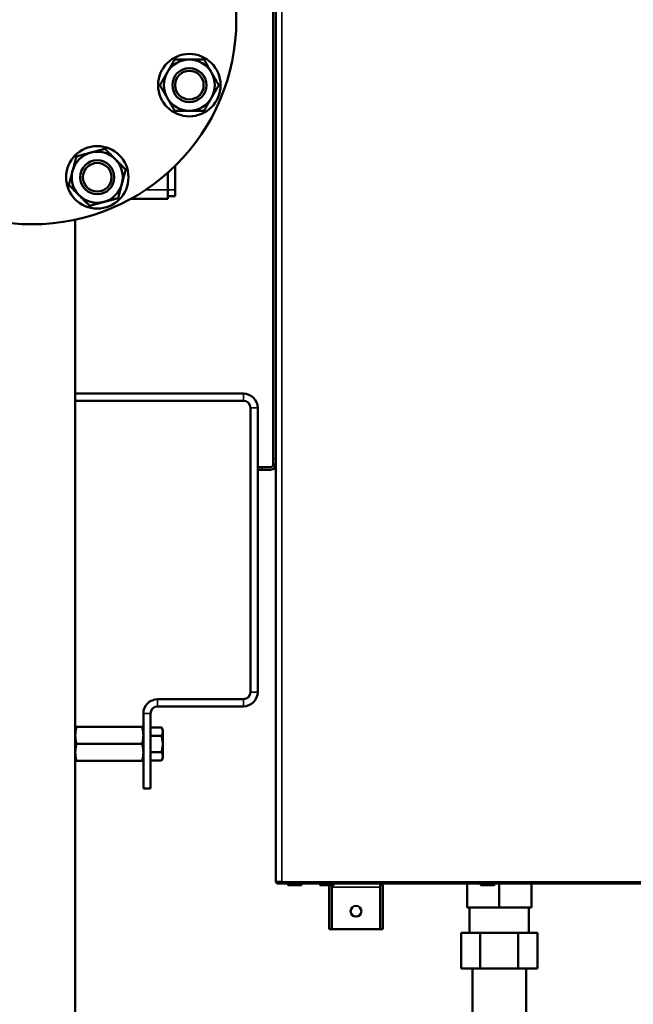
# Model space of a CAD drawing. Units: inches. Extents: x 11 to 421, y 43 to 268.
# Drawn here: x 64 to 78, y 79 to 101 of the extents above; entities that cross this region are included whole.
import ezdxf

# ---------------------------------------------------------------- set-up
doc = ezdxf.new("R2010")
doc.units = ezdxf.units.IN
doc.header["$LTSCALE"] = 25
doc.header["$MEASUREMENT"] = 0
doc.linetypes.add('DASHED', pattern=[0.2067, 0.1654, -0.0413])
for name, color, linetype, lineweight in [('Hidden Narrow (ANSI)', 7, 'DASHED', 25), ('Visible (ANSI)', 7, 'Continuous', 50), ('Visible Narrow (ANSI)', 7, 'Continuous', 35)]:
    doc.layers.add(name, color=color, linetype=linetype, lineweight=lineweight)

msp = doc.modelspace()

# ---------------------------------------------------------------- linework, layer by layer
at = {"layer": 'Hidden Narrow (ANSI)'}
for centre in [(67.732, 99.688), (65.702, 97.659)]:
    msp.add_circle(centre, 0.322, dxfattribs=at)
at = {"layer": 'Visible (ANSI)'}
for p, q in [((69.582, 114.796), (69.582, 91.454)), ((69.641, 82.143), (69.641, 114.887)), ((67.417, 97.383), (67.417, 97.909)), ((67.259, 97.383), (67.259, 97.762)), ((67.259, 97.383), (67.259, 97.186)), ((67.417, 97.383), (67.417, 97.245)), ((66.447, 97.186), (67.259, 97.186)), ((67.259, 97.245), (67.417, 97.245)), ((65.218, 92.895), (65.218, 96.725)), ((68.923, 92.895), (65.218, 92.895)), ((65.218, 92.737), (65.218, 92.895)), ((65.218, 85.553), (65.218, 92.737)), ((68.923, 92.737), (65.218, 92.737)), ((69.08, 86.32), (69.08, 92.58)), ((69.238, 86.32), (69.238, 92.58)), ((69.582, 91.454), (69.582, 91.336)), ((69.641, 91.336), (69.582, 91.336)), ((69.326, 91.277), (69.248, 91.277)), ((69.248, 91.218), (69.248, 91.277)), ((69.248, 91.218), (69.326, 91.218)), ((69.523, 91.277), (69.326, 91.277)), ((69.523, 91.218), (69.326, 91.218)), ((68.923, 86.162), (67.033, 86.162)), ((67.033, 86.005), (68.923, 86.005)), ((66.718, 84.194), (66.718, 85.848)), ((66.876, 84.194), (66.876, 85.848)), ((65.218, 85.553), (65.218, 85.366)), ((65.245, 85.553), (66.691, 85.553)), ((66.876, 85.542), (67.117, 85.542)), ((67.145, 85.493), (67.117, 85.542)), ((67.145, 85.451), (67.145, 85.493)), ((67.145, 85.178), (67.145, 85.451)), ((65.218, 85.366), (65.218, 84.991)), ((66.876, 85.36), (67.117, 85.36)), ((65.245, 85.178), (66.691, 85.178)), ((67.145, 84.905), (67.145, 85.178)), ((65.218, 84.991), (65.218, 84.803)), ((65.218, 62.147), (65.218, 84.803)), ((65.245, 84.803), (66.691, 84.803)), ((66.876, 84.996), (67.117, 84.996)), ((66.876, 84.815), (67.117, 84.815)), ((67.145, 84.863), (67.117, 84.815)), ((67.145, 84.863), (67.145, 84.905)), ((66.718, 84.194), (66.876, 84.194)), ((69.641, 82.143), (69.771, 82.143)), ((69.653, 82.115), (69.681, 82.143)), ((69.681, 82.143), (69.681, 82.132)), ((69.681, 82.143), (69.692, 82.143)), ((69.681, 82.132), (69.681, 82.103)), ((69.681, 82.103), (69.701, 82.103)), ((69.692, 82.115), (69.692, 82.143)), ((69.771, 82.143), (69.692, 82.143)), ((69.771, 82.115), (69.692, 82.115)), ((91.098, 82.103), (69.701, 82.103)), ((69.771, 82.143), (69.771, 82.143)), ((69.771, 82.115), (69.771, 82.143)), ((69.897, 82.103), (69.897, 82.09)), ((69.924, 82.064), (70.186, 82.064)), ((70.212, 82.103), (70.212, 82.09)), ((70.606, 82.103), (70.606, 82.09)), ((70.632, 82.064), (70.895, 82.064)), ((70.815, 82.025), (70.815, 81.099)), ((70.874, 82.025), (70.874, 82.064)), ((70.874, 82.064), (70.874, 82.025)), ((70.874, 82.025), (70.874, 81.099)), ((70.874, 82.025), (70.874, 81.099)), ((70.921, 82.103), (70.921, 82.09)), ((71.937, 82.025), (71.937, 82.103)), ((71.937, 82.025), (71.937, 82.103)), ((71.937, 82.025), (71.937, 81.099)), ((71.937, 82.025), (71.937, 81.099)), ((71.996, 82.025), (71.996, 81.099)), ((73.854, 81.572), (73.854, 82.103)), ((74.149, 82.103), (74.149, 82.09)), ((74.175, 82.064), (74.438, 82.064)), ((74.464, 82.103), (74.464, 82.09)), ((74.563, 81.572), (74.563, 82.103)), ((75.271, 81.572), (75.271, 82.103)), ((74.563, 81.572), (73.854, 81.572)), ((73.908, 81.572), (73.908, 81.017)), ((75.271, 81.572), (74.563, 81.572)), ((75.217, 81.572), (75.217, 81.017)), ((70.815, 81.099), (70.874, 81.099)), ((71.937, 81.099), (70.874, 81.099)), ((71.996, 81.099), (71.937, 81.099)), ((73.722, 81.017), (74.142, 81.017)), ((73.722, 81.017), (73.722, 80.229)), ((74.142, 81.017), (74.142, 80.229)), ((74.142, 81.017), (74.983, 81.017)), ((74.983, 81.017), (74.983, 80.229)), ((74.983, 81.017), (75.404, 81.017)), ((75.404, 81.017), (75.404, 80.229)), ((74.142, 80.229), (73.722, 80.229)), ((73.972, 78.657), (73.972, 80.229)), ((74.983, 80.229), (74.142, 80.229)), ((75.404, 80.229), (74.983, 80.229)), ((75.153, 78.573), (75.153, 80.229))]:
    msp.add_line(p, q, dxfattribs=at)
for centre, radius in [((64.267, 101.123), 4.5), ((67.732, 99.688), 0.688), ((67.732, 99.688), 0.375), ((67.732, 99.688), 0.375), ((67.732, 99.688), 0.315), ((65.702, 97.659), 0.688), ((65.702, 97.659), 0.375), ((65.702, 97.659), 0.375), ((65.702, 97.659), 0.315), ((71.405, 81.493), 0.118)]:
    msp.add_circle(centre, radius, dxfattribs=at)
for centre, radius, start, end in [((67.732, 99.688), 0.563, 90, 150), ((67.732, 99.688), 0.562, 30, 90), ((67.732, 99.688), 0.562, 150, 210), ((67.732, 99.688), 0.562, 330, 30), ((67.732, 99.688), 0.563, 210, 270), ((67.732, 99.688), 0.562, 270, 330), ((65.702, 97.659), 0.562, 105, 165), ((65.702, 97.659), 0.563, 45, 105), ((65.702, 97.659), 0.562, 345, 45), ((65.702, 97.659), 0.563, 165, 225), ((65.702, 97.659), 0.562, 285, 345), ((65.702, 97.659), 0.562, 225, 285), ((68.923, 92.58), 0.315, 0, 90), ((68.923, 92.58), 0.157, 0, 90), ((69.523, 91.336), 0.0591, 270, 0), ((69.523, 91.336), 0.118, 270, 0), ((68.923, 86.32), 0.315, 270, 0), ((68.923, 86.32), 0.157, 270, 0), ((67.033, 85.848), 0.315, 90, 180), ((67.033, 85.848), 0.157, 90, 180), ((69.681, 82.143), 0.0394, 180, 225), ((69.681, 82.143), 0.0000787, 180, 225), ((69.924, 82.09), 0.0262, 180, 270), ((70.186, 82.09), 0.0262, 270, 0), ((70.632, 82.09), 0.0262, 180, 270), ((70.933, 82.025), 0.118, 160.5288, 180), ((70.933, 82.025), 0.0591, 177.0409, 180), ((70.895, 82.09), 0.0262, 270, 0), ((71.878, 82.025), 0.0591, 0, 2.9591), ((71.878, 82.025), 0.118, 0, 41.8103), ((74.175, 82.09), 0.0262, 180, 270), ((74.438, 82.09), 0.0262, 270, 0)]:
    msp.add_arc(centre, radius, start, end, dxfattribs=at)
for points, weights in [([(67.245, 99.969), (67.32, 100.1), (67.407, 100.251)], [1, 1.0379548493, 1]), ([(67.407, 100.251), (67.581, 100.251), (67.732, 100.251)], [1, 1.0379548493, 1]), ([(67.732, 100.251), (67.883, 100.251), (68.057, 100.251)], [1, 1.0379548493, 1]), ([(68.057, 100.251), (68.144, 100.1), (68.219, 99.969)], [1, 1.0379548493, 1]), ([(67.082, 99.688), (67.169, 99.839), (67.245, 99.969)], [1, 1.0379548493, 1]), ([(68.219, 99.969), (68.294, 99.839), (68.381, 99.688)], [1, 1.0379548493, 1]), ([(67.245, 99.407), (67.169, 99.537), (67.082, 99.688)], [1, 1.0379548493, 1]), ([(68.381, 99.688), (68.294, 99.537), (68.219, 99.407)], [1, 1.0379548493, 1]), ([(67.407, 99.126), (67.32, 99.276), (67.245, 99.407)], [1, 1.0379548493, 1]), ([(68.219, 99.407), (68.144, 99.276), (68.057, 99.126)], [1, 1.0379548493, 1]), ([(67.732, 99.126), (67.581, 99.126), (67.407, 99.126)], [1, 1.0379548493, 1]), ([(68.057, 99.126), (67.883, 99.126), (67.732, 99.126)], [1, 1.0379548493, 1]), ([(65.557, 98.202), (65.702, 98.241), (65.871, 98.286)], [1, 1.0379548493, 1]), ([(65.871, 98.286), (65.994, 98.163), (66.1, 98.056)], [1, 1.0379548493, 1]), ([(65.159, 97.804), (65.198, 97.95), (65.243, 98.118)], [1, 1.0379548493, 1]), ([(65.243, 98.118), (65.411, 98.163), (65.557, 98.202)], [1, 1.0379548493, 1]), ([(66.1, 98.056), (66.207, 97.95), (66.33, 97.827)], [1, 1.0379548493, 1]), ([(66.33, 97.827), (66.285, 97.659), (66.246, 97.513)], [1, 1.0379548493, 1]), ([(65.075, 97.49), (65.12, 97.659), (65.159, 97.804)], [1, 1.0379548493, 1]), ([(65.305, 97.261), (65.198, 97.367), (65.075, 97.49)], [1, 1.0379548493, 1]), ([(66.246, 97.513), (66.207, 97.367), (66.162, 97.199)], [1, 1.0379548493, 1]), ([(65.534, 97.031), (65.411, 97.154), (65.305, 97.261)], [1, 1.0379548493, 1]), ([(66.162, 97.199), (65.994, 97.154), (65.848, 97.115)], [1, 1.0379548493, 1]), ([(65.848, 97.115), (65.702, 97.076), (65.534, 97.031)], [1, 1.0379548493, 1]), ([(65.218, 85.553), (65.218, 85.553), (65.245, 85.553)], [1, 1.0379548493, 1]), ([(65.245, 85.553), (65.218, 85.453), (65.218, 85.366)], [1, 1.0379548493, 1]), ([(66.691, 85.553), (66.718, 85.553), (66.718, 85.553)], [1, 1.0379548493, 1]), ([(66.718, 85.366), (66.718, 85.453), (66.691, 85.553)], [1, 1.0379548493, 1]), ([(67.145, 85.451), (67.145, 85.493), (67.117, 85.542)], [1, 1.04314139574, 1.01001874936]), ([(67.117, 85.36), (67.145, 85.409), (67.145, 85.451)], [1.01001874936, 1.04314139574, 1]), ([(65.218, 85.366), (65.218, 85.279), (65.245, 85.178)], [1, 1.0379548493, 1]), ([(66.691, 85.178), (66.718, 85.279), (66.718, 85.366)], [1, 1.0379548493, 1]), ([(67.145, 85.178), (67.145, 85.263), (67.117, 85.36)], [1, 1.04314139574, 1.01001874936]), ([(65.245, 85.178), (65.218, 85.078), (65.218, 84.991)], [1, 1.0379548493, 1]), ([(66.718, 84.991), (66.718, 85.078), (66.691, 85.178)], [1, 1.0379548493, 1]), ([(67.117, 84.996), (67.145, 85.094), (67.145, 85.178)], [1.01001874936, 1.04314139574, 1]), ([(65.218, 84.991), (65.218, 84.904), (65.245, 84.803)], [1, 1.0379548493, 1]), ([(65.245, 84.803), (65.218, 84.803), (65.218, 84.803)], [1, 1.0379548493, 1]), ([(66.691, 84.803), (66.718, 84.904), (66.718, 84.991)], [1, 1.0379548493, 1]), ([(66.718, 84.803), (66.718, 84.803), (66.691, 84.803)], [1, 1.0379548493, 1]), ([(67.145, 84.905), (67.145, 84.948), (67.117, 84.996)], [1, 1.04314139574, 1.01001874936]), ([(67.117, 84.815), (67.145, 84.863), (67.145, 84.905)], [1.01001874936, 1.04314139574, 1])]:
    msp.add_rational_spline(points, weights, degree=2, dxfattribs=at)
for points, knots in [([(69.653, 82.115), (69.657, 82.111), (69.661, 82.108), (69.67, 82.104), (69.676, 82.103), (69.681, 82.103)], [0, 0, 0, 0, 0.5, 0.5, 1, 1, 1, 1]), ([(69.692, 82.115), (69.694, 82.111), (69.695, 82.108), (69.697, 82.106), (69.698, 82.104), (69.7, 82.103), (69.701, 82.103)], [0, 0, 0, 0, 0.500001, 0.500001, 0.500001, 1, 1, 1, 1])]:
    msp.add_open_spline(points, degree=3, knots=knots, dxfattribs=at)
msp.add_open_spline([(69.681, 82.143), (69.681, 82.143), (69.681, 82.143), (69.681, 82.143)], degree=3, dxfattribs=at)
at = {"layer": 'Visible Narrow (ANSI)'}
for p, q in [((69.771, 114.887), (69.771, 82.143)), ((66.77, 97.383), (67.259, 97.383)), ((67.259, 97.383), (67.417, 97.383)), ((68.923, 92.737), (68.923, 92.895)), ((69.238, 92.58), (69.08, 92.58)), ((69.582, 91.454), (69.641, 91.454)), ((69.326, 91.277), (69.326, 91.218)), ((69.08, 86.32), (69.238, 86.32)), ((67.033, 86.162), (67.033, 86.005)), ((68.923, 86.005), (68.923, 86.162)), ((66.876, 85.848), (66.718, 85.848)), ((91.098, 82.143), (69.771, 82.143)), ((69.897, 82.09), (70.212, 82.09)), ((70.606, 82.09), (70.921, 82.09)), ((71.937, 82.025), (70.874, 82.025)), ((74.149, 82.09), (74.464, 82.09))]:
    msp.add_line(p, q, dxfattribs=at)

doc.saveas('drawing.dxf')
